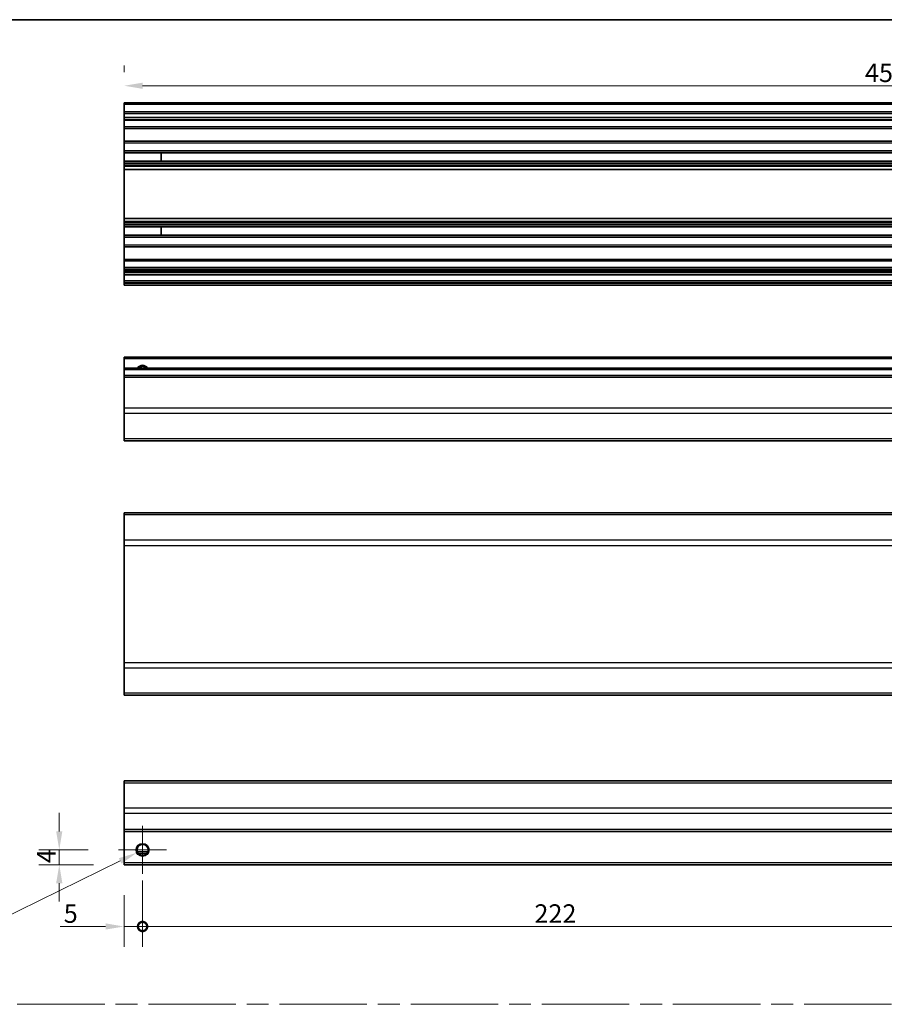
# Model space of a CAD drawing. Units: millimetres. Extents: x 0 to 7665, y -22 to 1546.
# Drawn here: x 5075 to 5308, y 296 to 562 of the extents above; entities that cross this region are included whole.
import ezdxf

# ---------------------------------------------------------------- set-up
doc = ezdxf.new("R2010")
doc.units = ezdxf.units.MM
doc.header["$LTSCALE"] = 5.5
doc.linetypes.add('CHAIN', pattern=[0.3543, 0.2362, -0.0295, 0.0591, -0.0295])
doc.layers.get('Defpoints').update_dxf_attribs({"lineweight": 25})
for name, color, linetype, lineweight in [('Border (ISO)', 7, 'Continuous', 35), ('Center Mark (ISO)', 131, 'Continuous', 18), ('Dimension (ISO)', 7, 'Continuous', 18), ('Dimension (ISO) @ 1', 7, 'Continuous', 18), ('Sketch Geometry (ISO)', 7, 'Continuous', 18), ('Visible (ISO)', 7, 'Continuous', 35), ('Visible Narrow (ISO)', 7, 'Continuous', 25)]:
    doc.layers.add(name, color=color, linetype=linetype, lineweight=lineweight)
doc.styles.add('Note Text (TK)', font='MS PGothic.ttf')
doc.dimstyles.new('Default - Method 1b (TK)', dxfattribs={"dimscale": 5.5, "dimtxt": 2.5, "dimasz": 2.5, "dimexe": 1, "dimexo": 1.5, "dimgap": 1, "dimtad": 1, "dimtoh": 1, "dimrnd": 1e-08, "dimdsep": 46, "dimtxsty": 'Note Text (TK)', "dimcen": 0.09, "dimdle": 5, "dimclrd": 100, "dimclre": 100, "dimclrt": 7, "dimadec": 1, "dimazin": 1, "dimtfac": 1, "dimtmove": 0, "dimatfit": 3, "dimfxl": 0, "dimtolj": 1, "dimlwd": -1, "dimlwe": -1, "dimarcsym": 0})

# ---------------------------------------------------------------- blocks, each defined once
blk = doc.blocks.new('図面枠 tk図枠')
at = {"layer": 'Border (ISO)'}
blk.add_line((14.5, 289), (405.5, 289), dxfattribs=at)
blk = doc.blocks.new('_DotSmall')
at = {"color": 0, "linetype": 'ByBlock', "const_width": 0.5}
blk.add_lwpolyline([(-0.0625, 0, 1), (0.0625, 0, 1)], format="xyb", close=True, dxfattribs=at)
blk = doc.blocks.new('*D129')
at = {"layer": 'Defpoints', "color": 0, "transparency": 16777216}
for p in [(5107.96, 337.38), (5102.96, 333.38), (5107.96, 316.66)]:
    blk.add_point(p, dxfattribs=at)
at = {"layer": 'Dimension (ISO)', "color": 100, "transparency": 16777216}
for p, q in [((5107.96, 329.13), (5107.96, 311.16)), ((5102.96, 325.13), (5102.96, 311.16)), ((5097.96, 316.66), (5085.65, 316.66)), ((5107.96, 316.66), (5102.96, 316.66)), ((5107.96, 316.66), (5117.96, 316.66))]:
    blk.add_line(p, q, dxfattribs=at)
blk.add_solid([(5097.96, 317.5), (5097.96, 315.83), (5102.96, 316.66)], dxfattribs=at)
at = {"layer": 'Dimension (ISO)', "color": 100, "transparency": 16777216, "xscale": 5, "yscale": 5, "zscale": 5, "rotation": 180}
blk.add_blockref('_DotSmall', (5107.96, 316.66), dxfattribs=at)
at = {"layer": 'Dimension (ISO)', "color": 7, "transparency": 16777216, "insert": (5086.65, 320.16), "char_height": 5, "attachment_point": 4, "style": 'Note Text (TK)'}
blk.add_mtext('\\A1;5', dxfattribs=at)
blk = doc.blocks.new('*D130')
at = {"layer": 'Defpoints', "color": 0, "transparency": 16777216}
for p in [(5107.96, 337.38), (5329.96, 330.88), (5329.96, 316.66)]:
    blk.add_point(p, dxfattribs=at)
at = {"layer": 'Dimension (ISO)', "color": 100, "transparency": 16777216}
for p, q in [((5107.96, 329.13), (5107.96, 311.16)), ((5329.96, 322.63), (5329.96, 311.16)), ((5107.96, 316.66), (5329.96, 316.66))]:
    blk.add_line(p, q, dxfattribs=at)
at = {"layer": 'Dimension (ISO)', "color": 100, "transparency": 16777216, "xscale": 5, "yscale": 5, "zscale": 5, "rotation": 180}
blk.add_blockref('_DotSmall', (5107.96, 316.66), dxfattribs=at)
at = {"layer": 'Dimension (ISO)', "color": 100, "transparency": 16777216, "xscale": 5, "yscale": 5, "zscale": 5}
blk.add_blockref('_DotSmall', (5329.96, 316.66), dxfattribs=at)
at = {"layer": 'Dimension (ISO)', "color": 7, "transparency": 16777216, "insert": (5213.9, 320.16), "char_height": 5, "attachment_point": 4, "style": 'Note Text (TK)'}
blk.add_mtext('\\A1;222', dxfattribs=at)
blk = doc.blocks.new('*D133')
at = {"layer": 'Defpoints', "color": 0, "transparency": 16777216}
for p in [(5085.44, 337.38), (5101.46, 337.38), (5102.96, 333.38)]:
    blk.add_point(p, dxfattribs=at)
at = {"layer": 'Dimension (ISO)', "color": 100, "transparency": 16777216}
for p, q in [((5085.44, 342.38), (5085.44, 347.38)), ((5093.21, 337.38), (5079.94, 337.38)), ((5085.44, 333.38), (5085.44, 337.38)), ((5094.71, 333.38), (5079.94, 333.38)), ((5085.44, 328.38), (5085.44, 323.38))]:
    blk.add_line(p, q, dxfattribs=at)
for points in [[(5084.6, 342.38), (5086.27, 342.38), (5085.44, 337.38)], [(5084.6, 328.38), (5086.27, 328.38), (5085.44, 333.38)]]:
    blk.add_solid(points, dxfattribs=at)
at = {"layer": 'Dimension (ISO)', "color": 7, "transparency": 16777216, "insert": (5081.94, 333.8), "char_height": 5, "attachment_point": 4, "rotation": 90, "style": 'Note Text (TK)'}
blk.add_mtext('\\A1;4', dxfattribs=at)
blk = doc.blocks.new('*D134')
at = {"layer": 'Defpoints', "color": 0, "transparency": 16777216}
for p in [(5106.38, 336.6), (5109.55, 338.16)]:
    blk.add_point(p, dxfattribs=at)
at = {"layer": 'Dimension (ISO)', "color": 100, "transparency": 16777216}
for p, q in [((5107.47, 337.38), (5108.46, 337.38)), ((5107.96, 336.89), (5107.96, 337.88)), ((5063.57, 315.58), (5101.89, 334.4)), ((5044.42, 315.58), (5063.57, 315.58))]:
    blk.add_line(p, q, dxfattribs=at)
blk.add_solid([(5101.52, 335.14), (5102.25, 333.65), (5106.38, 336.6)], dxfattribs=at)
at = {"layer": 'Dimension (ISO)', "color": 7, "transparency": 16777216, "insert": (5044.42, 319.08), "char_height": 5, "attachment_point": 4, "style": 'Note Text (TK)'}
blk.add_mtext('\\A1; 3-M3', dxfattribs=at)
blk = doc.blocks.new('*D135')
at = {"layer": 'Defpoints', "color": 0, "transparency": 16777216}
for p in [(5556.96, 544.13), (5102.96, 539.53), (5556.96, 539.53)]:
    blk.add_point(p, dxfattribs=at)
at = {"layer": 'Dimension (ISO)', "color": 100, "transparency": 16777216}
for p, q in [((5102.96, 547.78), (5102.96, 549.63)), ((5556.96, 547.78), (5556.96, 549.63)), ((5107.96, 544.13), (5551.96, 544.13))]:
    blk.add_line(p, q, dxfattribs=at)
for points in [[(5107.96, 544.96), (5107.96, 543.29), (5102.96, 544.13)], [(5551.96, 544.96), (5551.96, 543.29), (5556.96, 544.13)]]:
    blk.add_solid(points, dxfattribs=at)
at = {"layer": 'Dimension (ISO)', "color": 7, "transparency": 16777216, "insert": (5303.27, 547.63), "char_height": 5, "attachment_point": 4, "style": 'Note Text (TK)'}
blk.add_mtext('\\A1;454', dxfattribs=at)

msp = doc.modelspace()

# ---------------------------------------------------------------- linework, layer by layer
at = {"layer": 'Center Mark (ISO)', "linetype": 'Continuous'}
for q in [(5107.9648, 343.881), (5101.4648, 337.381), (5114.4648, 337.381), (5107.9648, 330.881)]:
    msp.add_line((5107.9648, 337.381), q, dxfattribs=at)
at = {"layer": 'Sketch Geometry (ISO)', "color": 4, "linetype": 'CHAIN', "ltscale": 18.194183}
msp.add_line((4932.2724, 295.6089), (5689.5698, 295.6089), dxfattribs=at)
at = {"layer": 'Visible (ISO)'}
for p, q in [((5102.9648, 539.0318), (5102.9648, 539.5318)), ((5556.9648, 539.5318), (5102.9648, 539.5318)), ((5102.9648, 539.0318), (5102.9648, 537.0318)), ((5102.9648, 536.5318), (5102.9648, 537.0318)), ((5556.9648, 537.0318), (5102.9648, 537.0318)), ((5102.9648, 536.5318), (5102.9648, 535.5318)), ((5102.9648, 535.0318), (5102.9648, 535.5318)), ((5102.9648, 534.6818), (5102.9648, 535.0318)), ((5556.9648, 535.0318), (5102.9648, 535.0318)), ((5102.9648, 534.6818), (5102.9648, 533.0318)), ((5102.9648, 532.5318), (5102.9648, 533.0318)), ((5102.9648, 532.5318), (5102.9648, 529.1318)), ((5556.9648, 532.5318), (5102.9648, 532.5318)), ((5102.9648, 528.6318), (5102.9648, 529.1318)), ((5556.9648, 529.1318), (5102.9648, 529.1318)), ((5102.9648, 528.6318), (5102.9648, 526.5045)), ((5102.9648, 525.9616), (5102.9648, 526.5045)), ((5556.9648, 526.5045), (5102.9648, 526.5045)), ((5102.9648, 525.9616), (5102.9648, 523.7021)), ((5556.9648, 525.9616), (5102.9648, 525.9616)), ((5112.9648, 523.6937), (5112.9648, 525.97)), ((5102.9648, 523.1592), (5102.9648, 523.7021)), ((5556.9648, 523.7021), (5102.9648, 523.7021)), ((5102.9648, 523.1592), (5102.9648, 522.645)), ((5556.9648, 523.1592), (5102.9648, 523.1592)), ((5102.9648, 522.3082), (5102.9648, 522.645)), ((5556.9648, 522.645), (5102.9648, 522.645)), ((5102.9648, 521.4317), (5102.9648, 522.3082)), ((5102.9648, 521.4317), (5102.9648, 508.2319)), ((5556.9648, 521.4317), (5102.9648, 521.4317)), ((5102.9648, 507.3554), (5102.9648, 508.2319)), ((5556.9648, 508.2319), (5102.9648, 508.2319)), ((5102.9648, 507.0187), (5102.9648, 507.3554)), ((5102.9648, 507.0187), (5102.9648, 506.5045)), ((5556.9648, 507.0187), (5102.9648, 507.0187)), ((5102.9648, 505.9616), (5102.9648, 506.5045)), ((5556.9648, 506.5045), (5102.9648, 506.5045)), ((5102.9648, 505.9616), (5102.9648, 503.7021)), ((5556.9648, 505.9616), (5102.9648, 505.9616)), ((5102.9648, 503.1592), (5102.9648, 503.7021)), ((5556.9648, 503.7021), (5102.9648, 503.7021)), ((5112.9648, 503.6937), (5112.9648, 505.97)), ((5102.9648, 503.1592), (5102.9648, 501.0318)), ((5556.9648, 503.1592), (5102.9648, 503.1592)), ((5102.9648, 500.5318), (5102.9648, 501.0318)), ((5102.9648, 500.5318), (5102.9648, 497.1318)), ((5556.9648, 500.5318), (5102.9648, 500.5318)), ((5102.9648, 496.6318), (5102.9648, 497.1318)), ((5556.9648, 497.1318), (5102.9648, 497.1318)), ((5102.9648, 496.6318), (5102.9648, 494.9818)), ((5102.9648, 494.4818), (5102.9648, 494.9818)), ((5102.9648, 494.4818), (5102.9648, 494.1818)), ((5556.9648, 494.4818), (5102.9648, 494.4818)), ((5102.9648, 493.6818), (5102.9648, 494.1818)), ((5556.9648, 494.1818), (5102.9648, 494.1818)), ((5102.9648, 493.6818), (5102.9648, 493.4818)), ((5102.9648, 492.9818), (5102.9648, 493.4818)), ((5102.9648, 492.9818), (5102.9648, 491.3318)), ((5556.9648, 492.9818), (5102.9648, 492.9818)), ((5102.9648, 490.8318), (5102.9648, 491.3318)), ((5556.9648, 491.3318), (5102.9648, 491.3318)), ((5102.9648, 490.8318), (5102.9648, 490.6318)), ((5102.9648, 490.1318), (5102.9648, 490.6318)), ((5556.9648, 490.1318), (5102.9648, 490.1318)), ((5102.9648, 470.2349), (5102.9648, 470.7349)), ((5556.9648, 470.7349), (5102.9648, 470.7349)), ((5102.9648, 470.2349), (5102.9648, 467.7349)), ((5102.9648, 467.2349), (5102.9648, 467.7349)), ((5556.9648, 467.7349), (5102.9648, 467.7349)), ((5102.9648, 467.2349), (5102.9648, 465.7349)), ((5102.9648, 465.2349), (5102.9648, 465.7349)), ((5556.9648, 465.7349), (5102.9648, 465.7349)), ((5102.9648, 465.2349), (5102.9648, 456.8633)), ((5102.9648, 455.4491), (5102.9648, 456.8633)), ((5102.9648, 455.4491), (5102.9648, 448.6207)), ((5102.9648, 448.0349), (5102.9648, 448.6207)), ((5102.9648, 448.0349), (5556.9648, 448.0349)), ((5102.9648, 428.0177), (5102.9648, 428.6035)), ((5556.9648, 428.6035), (5102.9648, 428.6035)), ((5102.9648, 428.0177), (5102.9648, 421.1893)), ((5102.9648, 419.7751), (5102.9648, 421.1893)), ((5102.9648, 419.7751), (5102.9648, 388.0319)), ((5102.9648, 386.6177), (5102.9648, 388.0319)), ((5102.9648, 386.6177), (5102.9648, 379.7893)), ((5102.9648, 379.2035), (5102.9648, 379.7893)), ((5556.9648, 379.2035), (5102.9648, 379.2035)), ((5102.9648, 355.4952), (5102.9648, 356.081)), ((5556.9648, 356.081), (5102.9648, 356.081)), ((5102.9648, 355.4952), (5102.9648, 348.6668)), ((5102.9648, 347.2526), (5102.9648, 348.6668)), ((5102.9648, 347.2526), (5102.9648, 342.881)), ((5102.9648, 342.381), (5102.9648, 342.881)), ((5102.9648, 342.381), (5102.9648, 333.881)), ((5556.9648, 342.381), (5102.9648, 342.381)), ((5109.0829, 336.381), (5106.8468, 336.381)), ((5102.9648, 333.381), (5102.9648, 333.881)), ((5556.9648, 333.381), (5102.9648, 333.381))]:
    msp.add_line(p, q, dxfattribs=at)
msp.add_circle((5107.9648, 337.381), 1.5, dxfattribs=at)
msp.add_arc((5107.9648, 466.7349), 1.5, 41.810315, 138.189685, dxfattribs=at)
at = {"layer": 'Visible Narrow (ISO)'}
for p, q in [((5556.9648, 539.0318), (5102.9648, 539.0318)), ((5556.9648, 536.5318), (5102.9648, 536.5318)), ((5556.9648, 535.5318), (5102.9648, 535.5318)), ((5556.9648, 534.6818), (5102.9648, 534.6818)), ((5556.9648, 533.0318), (5102.9648, 533.0318)), ((5556.9648, 528.6318), (5102.9648, 528.6318)), ((5102.9648, 525.97), (5112.9648, 525.97)), ((5112.9648, 523.6937), (5102.9648, 523.6937)), ((5556.9648, 522.3082), (5102.9648, 522.3082)), ((5556.9648, 507.3554), (5102.9648, 507.3554)), ((5102.9648, 505.97), (5112.9648, 505.97)), ((5112.9648, 503.6937), (5102.9648, 503.6937)), ((5556.9648, 501.0318), (5102.9648, 501.0318)), ((5556.9648, 496.6318), (5102.9648, 496.6318)), ((5556.9648, 494.9818), (5102.9648, 494.9818)), ((5556.9648, 493.6818), (5102.9648, 493.6818)), ((5556.9648, 493.4818), (5102.9648, 493.4818)), ((5556.9648, 490.8318), (5102.9648, 490.8318)), ((5556.9648, 490.6318), (5102.9648, 490.6318)), ((5556.9648, 470.2349), (5102.9648, 470.2349)), ((5556.9648, 467.2349), (5102.9648, 467.2349)), ((5556.9648, 465.2349), (5102.9648, 465.2349)), ((5556.9648, 456.8633), (5102.9648, 456.8633)), ((5556.9648, 455.4491), (5102.9648, 455.4491)), ((5556.9648, 448.6207), (5102.9648, 448.6207)), ((5556.9648, 428.0177), (5102.9648, 428.0177)), ((5556.9648, 421.1893), (5102.9648, 421.1893)), ((5102.9648, 419.7751), (5556.9648, 419.7751)), ((5556.9648, 388.0319), (5102.9648, 388.0319)), ((5102.9648, 386.6177), (5556.9648, 386.6177)), ((5556.9648, 379.7893), (5102.9648, 379.7893)), ((5102.9648, 355.4952), (5556.9648, 355.4952)), ((5556.9648, 348.6668), (5102.9648, 348.6668)), ((5556.9648, 347.2526), (5102.9648, 347.2526)), ((5556.9648, 342.881), (5102.9648, 342.881)), ((5109.379, 336.881), (5106.5506, 336.881)), ((5556.9648, 333.881), (5102.9648, 333.881))]:
    msp.add_line(p, q, dxfattribs=at)
msp.add_circle((5107.9648, 337.381), 1.7705, dxfattribs=at)
msp.add_arc((5107.9648, 466.7349), 1.7705, 34.389251, 145.610749, dxfattribs=at)

# ---------------------------------------------------------------- block references
at = {"xscale": 2, "yscale": 2, "zscale": 2}
msp.add_blockref('図面枠 tk図枠', (4888.5, -16), dxfattribs=at)

# ---------------------------------------------------------------- dimensions: what is measured, and where the dimension line sits
at = {"layer": 'Dimension (ISO) @ 1', "color": 100}
for base, p1, p2, angle, override, picture, middle in [((5556.9648, 544.128), (5102.9648, 539.5318), (5556.9648, 539.5318), 180, {"dimscale": 1, "dimtxt": 5, "dimasz": 5, "dimexe": 5.5, "dimexo": 8.25, "dimgap": 1, "dimtoh": 0, "dimdec": 2, "dimcen": 0.495, "dimtp": 0, "dimtm": 0, "dimtdec": 2, "dimtix": 0, "dimtofl": 0, "dimtmove": 0, "dimatfit": 1}, '*D135', (5308.4836, 544.128)), ((5085.4351, 337.381), (5102.9648, 333.381), (5101.4648, 337.381), 90, {"dimscale": 1, "dimtxt": 5, "dimasz": 5, "dimexe": 5.5, "dimexo": 8.25, "dimgap": 1, "dimtoh": 0, "dimdec": 2, "dimcen": 0.495, "dimtp": 0, "dimtm": 0, "dimtdec": 2, "dimtix": 0, "dimtofl": 1, "dimtmove": 0, "dimatfit": 1}, '*D133', (5085.4351, 335.381)), ((5107.9648, 316.6635), (5102.9648, 333.381), (5107.9648, 337.381), 180, {"dimscale": 1, "dimtxt": 5, "dimasz": 5, "dimexe": 5.5, "dimexo": 8.25, "dimtoh": 0, "dimblk2": 'DotSmall', "dimsah": 1, "dimcen": 0.495, "dimdle": 0, "dimtix": 0, "dimtofl": 1, "dimtmove": 0, "dimatfit": 1}, '*D129', (5088.1015, 316.6635)), ((5329.9648, 316.6635), (5107.9648, 337.381), (5329.9648, 330.881), 180, {"dimscale": 1, "dimtxt": 5, "dimasz": 5, "dimexe": 5.5, "dimexo": 8.25, "dimgap": 1, "dimtoh": 0, "dimdec": 2, "dimblk1": 'DotSmall', "dimblk2": 'DotSmall', "dimsah": 1, "dimcen": 0.495, "dimdle": 0, "dimtp": 0, "dimtm": 0, "dimtdec": 2, "dimtix": 0, "dimtofl": 0, "dimtmove": 0, "dimatfit": 1}, '*D130', (5218.9848, 316.6635))]:
    dim = msp.add_linear_dim(base=base, p1=p1, p2=p2, angle=angle, dimstyle='Default - Method 1b (TK)', override=override, dxfattribs=at)
    dim.commit()
    dim.dimension.update_dxf_attribs({"geometry": picture, "text_midpoint": middle, "dimtype": 128})
dim = msp.add_diameter_dim_2p(p1=(5109.554, 338.1614), p2=(5106.3756, 336.6006), text=' 3-M3', dimstyle='Default - Method 1b (TK)', override={"dimscale": 1, "dimtxt": 5, "dimasz": 5, "dimexe": 5.5, "dimexo": 8.25, "dimtih": 1, "dimlfac": 1, "dimcen": 0.495, "dimtix": 0, "dimtofl": 0, "dimtmove": 0, "dimatfit": 3}, dxfattribs=at)
dim.commit()
dim.dimension.update_dxf_attribs({"geometry": '*D134', "text_midpoint": (5053.4932, 315.5799), "dimtype": 131})

doc.saveas('drawing.dxf')
